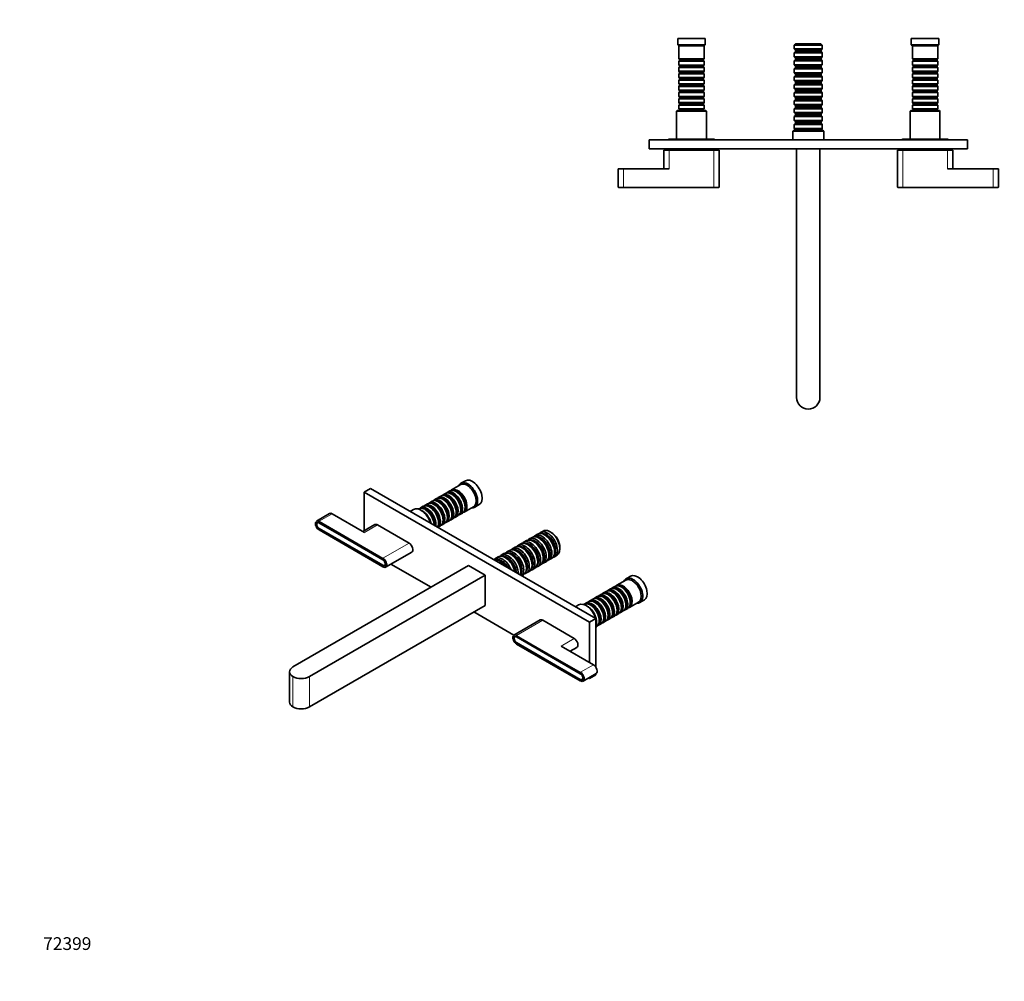
# Model space of a CAD drawing. Units: millimetres. Extents: x 0 to 1478, y 0 to 1758.
# Drawn here: x 0 to 927, y 0 to 905 of the extents above; entities that cross this region are included whole.
import ezdxf
from ezdxf import colors
from ezdxf.entities.mleader import LeaderData, LeaderLine
from ezdxf.math import Vec2, Vec3

# ---------------------------------------------------------------- set-up
doc = ezdxf.new("R2010")
doc.units = ezdxf.units.MM
for name, color, linetype in [('DV3_Défaut', 7, 'Continuous'), ('DV5_Défaut', 7, 'Continuous'), ('Défaut', 7, 'Continuous')]:
    doc.layers.add(name, color=color, linetype=linetype)

# ---------------------------------------------------------------- blocks, each defined once
blk = doc.blocks.new('_DOT')
at = {"color": 0}
blk.add_line((0, 0), (-1, 0), dxfattribs=at)
at = {"color": 0, "const_width": 0.333}
blk.add_lwpolyline([(-0.1665, 0, 1), (0.1665, 0, 1)], format="xyb", close=True, dxfattribs=at)
blk = doc.blocks.new('SE2')
at = {"layer": 'DV3_Défaut', "color": 7, "linetype": 'Continuous', "lineweight": 35}
for p, q in [((645.83, 887.89), (619.83, 887.89)), ((619.83, 887.89), (619.83, 881.89)), ((645.83, 881.89), (619.83, 881.89)), ((619.83, 881.89), (620.83, 880.89)), ((644.83, 880.89), (645.83, 881.89)), ((645.83, 881.89), (645.83, 887.89)), ((731.13, 882.89), (729.63, 881.39)), ((756.03, 881.39), (729.63, 881.39)), ((729.63, 881.39), (729.63, 878.09)), ((754.53, 882.89), (731.13, 882.89)), ((756.03, 881.39), (754.53, 882.89)), ((756.03, 878.09), (756.03, 881.39)), ((865.83, 887.89), (839.83, 887.89)), ((839.83, 887.89), (839.83, 881.89)), ((865.83, 881.89), (839.83, 881.89)), ((839.83, 881.89), (840.83, 880.89)), ((864.83, 880.89), (865.83, 881.89)), ((865.83, 881.89), (865.83, 887.89)), ((644.83, 880.89), (620.83, 880.89)), ((620.83, 880.89), (620.83, 868.69)), ((644.83, 868.69), (644.83, 880.89)), ((756.03, 878.09), (729.63, 878.09)), ((729.63, 878.09), (730.83, 876.89)), ((730.83, 875.39), (729.63, 874.19)), ((729.63, 874.19), (756.03, 874.19)), ((729.63, 874.19), (729.63, 870.59)), ((754.83, 876.89), (730.83, 876.89)), ((730.83, 876.89), (730.83, 875.39)), ((754.83, 875.39), (730.83, 875.39)), ((754.83, 876.89), (756.03, 878.09)), ((754.83, 875.39), (754.83, 876.89)), ((756.03, 874.19), (754.83, 875.39)), ((756.03, 870.59), (756.03, 874.19)), ((864.83, 880.89), (840.83, 880.89)), ((840.83, 880.89), (840.83, 868.69)), ((864.83, 868.69), (864.83, 880.89)), ((644.83, 868.69), (620.83, 868.69)), ((620.83, 868.69), (621.53, 867.99)), ((621.53, 866.99), (620.83, 866.29)), ((620.83, 866.29), (644.83, 866.29)), ((620.83, 866.29), (620.83, 862.79)), ((644.83, 862.79), (620.83, 862.79)), ((620.83, 862.79), (621.53, 862.09)), ((621.53, 867.99), (644.13, 867.99)), ((621.53, 867.99), (621.53, 866.99)), ((621.53, 866.99), (644.13, 866.99)), ((644.13, 867.99), (644.83, 868.69)), ((644.13, 866.99), (644.13, 867.99)), ((644.83, 866.29), (644.13, 866.99)), ((644.13, 862.09), (644.83, 862.79)), ((644.83, 862.79), (644.83, 866.29)), ((756.03, 870.59), (729.63, 870.59)), ((729.63, 870.59), (730.83, 869.39)), ((730.83, 867.89), (729.63, 866.69)), ((729.63, 866.69), (756.03, 866.69)), ((729.63, 866.69), (729.63, 863.09)), ((756.03, 863.09), (729.63, 863.09)), ((729.63, 863.09), (730.83, 861.89)), ((754.83, 869.39), (730.83, 869.39)), ((730.83, 869.39), (730.83, 867.89)), ((754.83, 867.89), (730.83, 867.89)), ((754.83, 869.39), (756.03, 870.59)), ((754.83, 867.89), (754.83, 869.39)), ((756.03, 866.69), (754.83, 867.89)), ((754.83, 861.89), (756.03, 863.09)), ((756.03, 863.09), (756.03, 866.69)), ((864.83, 868.69), (840.83, 868.69)), ((840.83, 868.69), (841.53, 867.99)), ((841.53, 866.99), (840.83, 866.29)), ((840.83, 866.29), (864.83, 866.29)), ((840.83, 866.29), (840.83, 862.79)), ((864.83, 862.79), (840.83, 862.79)), ((840.83, 862.79), (841.53, 862.09)), ((841.53, 867.99), (864.13, 867.99)), ((841.53, 867.99), (841.53, 866.99)), ((841.53, 866.99), (864.13, 866.99)), ((864.13, 867.99), (864.83, 868.69)), ((864.13, 866.99), (864.13, 867.99)), ((864.83, 866.29), (864.13, 866.99)), ((864.13, 862.09), (864.83, 862.79)), ((864.83, 862.79), (864.83, 866.29)), ((621.53, 861.09), (620.83, 860.39)), ((620.83, 860.39), (644.83, 860.39)), ((620.83, 860.39), (620.83, 856.89)), ((644.83, 856.89), (620.83, 856.89)), ((620.83, 856.89), (621.53, 856.19)), ((621.53, 855.19), (620.83, 854.49)), ((620.83, 854.49), (644.83, 854.49)), ((620.83, 854.49), (620.83, 850.99)), ((621.53, 862.09), (644.13, 862.09)), ((621.53, 862.09), (621.53, 861.09)), ((621.53, 861.09), (644.13, 861.09)), ((621.53, 856.19), (644.13, 856.19)), ((621.53, 856.19), (621.53, 855.19)), ((621.53, 855.19), (644.13, 855.19)), ((644.13, 861.09), (644.13, 862.09)), ((644.83, 860.39), (644.13, 861.09)), ((644.13, 856.19), (644.83, 856.89)), ((644.13, 855.19), (644.13, 856.19)), ((644.83, 854.49), (644.13, 855.19)), ((644.83, 856.89), (644.83, 860.39)), ((644.83, 850.99), (644.83, 854.49)), ((730.83, 860.39), (729.63, 859.19)), ((729.63, 859.19), (756.03, 859.19)), ((729.63, 859.19), (729.63, 855.59)), ((756.03, 855.59), (729.63, 855.59)), ((729.63, 855.59), (730.83, 854.39)), ((754.83, 861.89), (730.83, 861.89)), ((730.83, 861.89), (730.83, 860.39)), ((754.83, 860.39), (730.83, 860.39)), ((754.83, 854.39), (730.83, 854.39)), ((730.83, 854.39), (730.83, 852.89)), ((754.83, 860.39), (754.83, 861.89)), ((756.03, 859.19), (754.83, 860.39)), ((754.83, 854.39), (756.03, 855.59)), ((754.83, 852.89), (754.83, 854.39)), ((756.03, 855.59), (756.03, 859.19)), ((841.53, 861.09), (840.83, 860.39)), ((840.83, 860.39), (864.83, 860.39)), ((840.83, 860.39), (840.83, 856.89)), ((864.83, 856.89), (840.83, 856.89)), ((840.83, 856.89), (841.53, 856.19)), ((841.53, 855.19), (840.83, 854.49)), ((840.83, 854.49), (864.83, 854.49)), ((840.83, 854.49), (840.83, 850.99)), ((841.53, 862.09), (864.13, 862.09)), ((841.53, 862.09), (841.53, 861.09)), ((841.53, 861.09), (864.13, 861.09)), ((841.53, 856.19), (864.13, 856.19)), ((841.53, 856.19), (841.53, 855.19)), ((841.53, 855.19), (864.13, 855.19)), ((864.13, 861.09), (864.13, 862.09)), ((864.83, 860.39), (864.13, 861.09)), ((864.13, 856.19), (864.83, 856.89)), ((864.13, 855.19), (864.13, 856.19)), ((864.83, 854.49), (864.13, 855.19)), ((864.83, 856.89), (864.83, 860.39)), ((864.83, 850.99), (864.83, 854.49)), ((644.83, 850.99), (620.83, 850.99)), ((620.83, 850.99), (621.53, 850.29)), ((621.53, 849.29), (620.83, 848.59)), ((620.83, 848.59), (644.83, 848.59)), ((620.83, 848.59), (620.83, 845.09)), ((644.83, 845.09), (620.83, 845.09)), ((620.83, 845.09), (621.53, 844.39)), ((621.53, 850.29), (644.13, 850.29)), ((621.53, 850.29), (621.53, 849.29)), ((621.53, 849.29), (644.13, 849.29)), ((621.53, 844.39), (644.13, 844.39)), ((621.53, 844.39), (621.53, 843.39)), ((644.13, 850.29), (644.83, 850.99)), ((644.13, 849.29), (644.13, 850.29)), ((644.83, 848.59), (644.13, 849.29)), ((644.13, 844.39), (644.83, 845.09)), ((644.13, 843.39), (644.13, 844.39)), ((644.83, 845.09), (644.83, 848.59)), ((730.83, 852.89), (729.63, 851.69)), ((729.63, 851.69), (756.03, 851.69)), ((729.63, 851.69), (729.63, 848.09)), ((756.03, 848.09), (729.63, 848.09)), ((729.63, 848.09), (730.83, 846.89)), ((730.83, 845.39), (729.63, 844.19)), ((729.63, 844.19), (756.03, 844.19)), ((729.63, 844.19), (729.63, 840.59)), ((754.83, 852.89), (730.83, 852.89)), ((754.83, 846.89), (730.83, 846.89)), ((730.83, 846.89), (730.83, 845.39)), ((754.83, 845.39), (730.83, 845.39)), ((756.03, 851.69), (754.83, 852.89)), ((754.83, 846.89), (756.03, 848.09)), ((754.83, 845.39), (754.83, 846.89)), ((756.03, 844.19), (754.83, 845.39)), ((756.03, 848.09), (756.03, 851.69)), ((756.03, 840.59), (756.03, 844.19)), ((864.83, 850.99), (840.83, 850.99)), ((840.83, 850.99), (841.53, 850.29)), ((841.53, 849.29), (840.83, 848.59)), ((840.83, 848.59), (864.83, 848.59)), ((840.83, 848.59), (840.83, 845.09)), ((864.83, 845.09), (840.83, 845.09)), ((840.83, 845.09), (841.53, 844.39)), ((841.53, 850.29), (864.13, 850.29)), ((841.53, 850.29), (841.53, 849.29)), ((841.53, 849.29), (864.13, 849.29)), ((841.53, 844.39), (864.13, 844.39)), ((841.53, 844.39), (841.53, 843.39)), ((864.13, 850.29), (864.83, 850.99)), ((864.13, 849.29), (864.13, 850.29)), ((864.83, 848.59), (864.13, 849.29)), ((864.13, 844.39), (864.83, 845.09)), ((864.13, 843.39), (864.13, 844.39)), ((864.83, 845.09), (864.83, 848.59)), ((621.53, 843.39), (620.83, 842.69)), ((620.83, 842.69), (644.83, 842.69)), ((620.83, 842.69), (620.83, 839.19)), ((644.83, 839.19), (620.83, 839.19)), ((620.83, 839.19), (621.53, 838.49)), ((621.53, 837.49), (620.83, 836.79)), ((620.83, 836.79), (644.83, 836.79)), ((620.83, 836.79), (620.83, 833.29)), ((621.53, 843.39), (644.13, 843.39)), ((621.53, 838.49), (644.13, 838.49)), ((621.53, 838.49), (621.53, 837.49)), ((621.53, 837.49), (644.13, 837.49)), ((644.83, 842.69), (644.13, 843.39)), ((644.13, 838.49), (644.83, 839.19)), ((644.13, 837.49), (644.13, 838.49)), ((644.83, 836.79), (644.13, 837.49)), ((644.83, 839.19), (644.83, 842.69)), ((644.83, 833.29), (644.83, 836.79)), ((756.03, 840.59), (729.63, 840.59)), ((729.63, 840.59), (730.83, 839.39)), ((730.83, 837.89), (729.63, 836.69)), ((729.63, 836.69), (756.03, 836.69)), ((729.63, 836.69), (729.63, 833.09)), ((754.83, 839.39), (730.83, 839.39)), ((730.83, 839.39), (730.83, 837.89)), ((754.83, 837.89), (730.83, 837.89)), ((754.83, 839.39), (756.03, 840.59)), ((754.83, 837.89), (754.83, 839.39)), ((756.03, 836.69), (754.83, 837.89)), ((756.03, 833.09), (756.03, 836.69)), ((841.53, 843.39), (840.83, 842.69)), ((840.83, 842.69), (864.83, 842.69)), ((840.83, 842.69), (840.83, 839.19)), ((864.83, 839.19), (840.83, 839.19)), ((840.83, 839.19), (841.53, 838.49)), ((841.53, 837.49), (840.83, 836.79)), ((840.83, 836.79), (864.83, 836.79)), ((840.83, 836.79), (840.83, 833.29)), ((841.53, 843.39), (864.13, 843.39)), ((841.53, 838.49), (864.13, 838.49)), ((841.53, 838.49), (841.53, 837.49)), ((841.53, 837.49), (864.13, 837.49)), ((864.83, 842.69), (864.13, 843.39)), ((864.13, 838.49), (864.83, 839.19)), ((864.13, 837.49), (864.13, 838.49)), ((864.83, 836.79), (864.13, 837.49)), ((864.83, 839.19), (864.83, 842.69)), ((864.83, 833.29), (864.83, 836.79)), ((644.83, 833.29), (620.83, 833.29)), ((620.83, 833.29), (621.53, 832.59)), ((621.53, 831.59), (620.83, 830.89)), ((620.83, 830.89), (644.83, 830.89)), ((620.83, 830.89), (620.83, 827.39)), ((644.83, 827.39), (620.83, 827.39)), ((620.83, 827.39), (621.53, 826.69)), ((621.53, 825.69), (620.83, 824.99)), ((621.53, 832.59), (644.13, 832.59)), ((621.53, 832.59), (621.53, 831.59)), ((621.53, 831.59), (644.13, 831.59)), ((621.53, 826.69), (644.13, 826.69)), ((621.53, 826.69), (621.53, 825.69)), ((621.53, 825.69), (644.13, 825.69)), ((644.13, 832.59), (644.83, 833.29)), ((644.13, 831.59), (644.13, 832.59)), ((644.83, 830.89), (644.13, 831.59)), ((644.13, 826.69), (644.83, 827.39)), ((644.13, 825.69), (644.13, 826.69)), ((644.83, 824.99), (644.13, 825.69)), ((644.83, 827.39), (644.83, 830.89)), ((756.03, 833.09), (729.63, 833.09)), ((729.63, 833.09), (730.83, 831.89)), ((730.83, 830.39), (729.63, 829.19)), ((729.63, 829.19), (756.03, 829.19)), ((729.63, 829.19), (729.63, 825.59)), ((756.03, 825.59), (729.63, 825.59)), ((729.63, 825.59), (730.83, 824.39)), ((754.83, 831.89), (730.83, 831.89)), ((730.83, 831.89), (730.83, 830.39)), ((754.83, 830.39), (730.83, 830.39)), ((754.83, 831.89), (756.03, 833.09)), ((754.83, 830.39), (754.83, 831.89)), ((756.03, 829.19), (754.83, 830.39)), ((754.83, 824.39), (756.03, 825.59)), ((756.03, 825.59), (756.03, 829.19)), ((864.83, 833.29), (840.83, 833.29)), ((840.83, 833.29), (841.53, 832.59)), ((841.53, 831.59), (840.83, 830.89)), ((840.83, 830.89), (864.83, 830.89)), ((840.83, 830.89), (840.83, 827.39)), ((864.83, 827.39), (840.83, 827.39)), ((840.83, 827.39), (841.53, 826.69)), ((841.53, 825.69), (840.83, 824.99)), ((841.53, 832.59), (864.13, 832.59)), ((841.53, 832.59), (841.53, 831.59)), ((841.53, 831.59), (864.13, 831.59)), ((841.53, 826.69), (864.13, 826.69)), ((841.53, 826.69), (841.53, 825.69)), ((841.53, 825.69), (864.13, 825.69)), ((864.13, 832.59), (864.83, 833.29)), ((864.13, 831.59), (864.13, 832.59)), ((864.83, 830.89), (864.13, 831.59)), ((864.13, 826.69), (864.83, 827.39)), ((864.13, 825.69), (864.13, 826.69)), ((864.83, 824.99), (864.13, 825.69)), ((864.83, 827.39), (864.83, 830.89)), ((619.33, 819.89), (618.83, 819.39)), ((618.83, 819.39), (646.83, 819.39)), ((618.83, 819.39), (618.83, 792.89)), ((646.33, 819.89), (619.33, 819.89)), ((620.83, 824.99), (644.83, 824.99)), ((620.83, 824.99), (620.83, 821.49)), ((644.83, 821.49), (620.83, 821.49)), ((620.83, 821.49), (621.53, 820.79)), ((621.53, 820.79), (644.13, 820.79)), ((621.53, 820.79), (621.53, 819.89)), ((644.13, 820.79), (644.83, 821.49)), ((644.13, 819.89), (644.13, 820.79)), ((644.83, 821.49), (644.83, 824.99)), ((646.83, 819.39), (646.33, 819.89)), ((646.83, 792.89), (646.83, 819.39)), ((730.83, 822.89), (729.63, 821.69)), ((729.63, 821.69), (756.03, 821.69)), ((729.63, 821.69), (729.63, 818.09)), ((756.03, 818.09), (729.63, 818.09)), ((729.63, 818.09), (730.83, 816.89)), ((754.83, 824.39), (730.83, 824.39)), ((730.83, 824.39), (730.83, 822.89)), ((754.83, 822.89), (730.83, 822.89)), ((754.83, 816.89), (730.83, 816.89)), ((730.83, 816.89), (730.83, 815.39)), ((754.83, 822.89), (754.83, 824.39)), ((756.03, 821.69), (754.83, 822.89)), ((754.83, 816.89), (756.03, 818.09)), ((754.83, 815.39), (754.83, 816.89)), ((756.03, 818.09), (756.03, 821.69)), ((839.33, 819.89), (838.83, 819.39)), ((838.83, 819.39), (866.83, 819.39)), ((838.83, 819.39), (838.83, 792.89)), ((866.33, 819.89), (839.33, 819.89)), ((840.83, 824.99), (864.83, 824.99)), ((840.83, 824.99), (840.83, 821.49)), ((864.83, 821.49), (840.83, 821.49)), ((840.83, 821.49), (841.53, 820.79)), ((841.53, 820.79), (864.13, 820.79)), ((841.53, 820.79), (841.53, 819.89)), ((864.13, 820.79), (864.83, 821.49)), ((864.13, 819.89), (864.13, 820.79)), ((864.83, 821.49), (864.83, 824.99)), ((866.83, 819.39), (866.33, 819.89)), ((866.83, 792.89), (866.83, 819.39)), ((730.83, 815.39), (729.63, 814.19)), ((729.63, 814.19), (756.03, 814.19)), ((729.63, 814.19), (729.63, 810.59)), ((756.03, 810.59), (729.63, 810.59)), ((729.63, 810.59), (730.83, 809.39)), ((730.83, 807.89), (729.63, 806.69)), ((754.83, 815.39), (730.83, 815.39)), ((754.83, 809.39), (730.83, 809.39)), ((730.83, 809.39), (730.83, 807.89)), ((754.83, 807.89), (730.83, 807.89)), ((756.03, 814.19), (754.83, 815.39)), ((754.83, 809.39), (756.03, 810.59)), ((754.83, 807.89), (754.83, 809.39)), ((756.03, 806.69), (754.83, 807.89)), ((756.03, 810.59), (756.03, 814.19)), ((729.33, 801.39), (728.33, 800.39)), ((728.33, 800.39), (757.33, 800.39)), ((728.33, 800.39), (728.33, 792.39)), ((756.33, 801.39), (729.33, 801.39)), ((729.63, 806.69), (756.03, 806.69)), ((729.63, 806.69), (729.63, 803.09)), ((756.03, 803.09), (729.63, 803.09)), ((729.63, 803.09), (730.83, 801.89)), ((754.83, 801.89), (730.83, 801.89)), ((730.83, 801.89), (730.83, 801.39)), ((754.83, 801.89), (756.03, 803.09)), ((754.83, 801.39), (754.83, 801.89)), ((756.03, 803.09), (756.03, 806.69)), ((757.33, 800.39), (756.33, 801.39)), ((757.33, 792.39), (757.33, 800.39)), ((592.83, 792.39), (592.83, 783.89)), ((592.83, 792.39), (892.83, 792.39)), ((653.83, 792.89), (611.83, 792.89)), ((873.83, 792.89), (831.83, 792.89)), ((892.83, 792.39), (892.83, 783.89)), ((592.83, 783.89), (892.83, 783.89)), ((611.83, 782.59), (606.83, 782.59)), ((606.83, 782.59), (606.83, 765.09)), ((653.83, 782.59), (611.83, 782.59)), ((629.33, 783.89), (629.33, 782.59)), ((636.33, 782.59), (636.33, 783.89)), ((653.83, 782.59), (658.83, 782.59)), ((658.83, 747.79), (658.83, 782.59)), ((731.83, 783.79), (731.83, 549.79)), ((753.83, 783.79), (731.83, 783.79)), ((736.63, 783.89), (736.63, 783.79)), ((739.38, 783.89), (739.38, 783.79)), ((746.28, 783.79), (746.28, 783.89)), ((749.03, 783.79), (749.03, 783.89)), ((753.83, 783.79), (753.83, 549.79)), ((831.83, 782.59), (826.83, 782.59)), ((826.83, 782.59), (826.83, 747.79)), ((873.83, 782.59), (831.83, 782.59)), ((849.33, 783.89), (849.33, 782.59)), ((856.33, 782.59), (856.33, 783.89)), ((873.83, 782.59), (878.83, 782.59)), ((878.83, 765.09), (878.83, 782.59)), ((568.83, 765.09), (563.83, 765.09)), ((563.83, 765.09), (563.83, 747.79)), ((611.83, 765.09), (568.83, 765.09)), ((916.83, 765.09), (873.83, 765.09)), ((916.83, 765.09), (921.83, 765.09)), ((921.83, 747.79), (921.83, 765.09)), ((568.83, 747.59), (564.03, 747.59)), ((653.83, 747.59), (568.83, 747.59)), ((653.83, 747.59), (658.63, 747.59)), ((831.83, 747.59), (827.03, 747.59)), ((916.83, 747.59), (831.83, 747.59)), ((916.83, 747.59), (921.63, 747.59))]:
    blk.add_line(p, q, dxfattribs=at)
at = {"layer": 'DV3_Défaut', "color": 7, "linetype": 'Continuous', "lineweight": 18}
for p, q in [((611.83, 765.09), (611.83, 782.59)), ((653.83, 747.79), (653.83, 782.59)), ((831.83, 747.79), (831.83, 782.59)), ((873.83, 765.09), (873.83, 782.59)), ((568.83, 747.79), (568.83, 765.09)), ((916.83, 747.79), (916.83, 765.09)), ((568.83, 747.79), (563.83, 747.79)), ((568.83, 747.79), (653.83, 747.79)), ((568.83, 747.59), (568.83, 747.79)), ((653.83, 747.79), (658.83, 747.79)), ((653.83, 747.79), (653.83, 747.59)), ((831.83, 747.79), (826.83, 747.79)), ((831.83, 747.79), (916.83, 747.79)), ((831.83, 747.79), (831.83, 747.59)), ((916.83, 747.79), (921.83, 747.79)), ((916.83, 747.59), (916.83, 747.79))]:
    blk.add_line(p, q, dxfattribs=at)
at = {"layer": 'DV3_Défaut', "color": 7, "linetype": 'Continuous', "lineweight": 35}
for centre, radius, start, end in [((611.83, 791.39), 1.5, 90, 138.18969), ((653.83, 791.39), 1.5, 41.81031, 90), ((831.83, 791.39), 1.5, 90, 138.18969), ((873.83, 791.39), 1.5, 41.81031, 90), ((564.03, 747.79), 0.2, 180, 270), ((658.63, 747.79), 0.2, 270, 0), ((827.03, 747.79), 0.2, 180, 270), ((921.63, 747.79), 0.2, 270, 0), ((742.83, 549.79), 11, 180, 270), ((742.83, 549.79), 11, 270, 0)]:
    blk.add_arc(centre, radius, start, end, dxfattribs=at)
blk = doc.blocks.new('SE4')
at = {"layer": 'DV5_Défaut', "color": 7, "linetype": 'Continuous', "lineweight": 35}
for p, q in [((330.57, 464), (324.56, 460.53)), ((330.57, 464), (542.71, 341.53)), ((415.44, 467.66), (406.81, 462.68)), ((419.89, 471.38), (415.65, 468.93)), ((324.56, 460.53), (324.56, 424.26)), ((324.56, 460.53), (536.7, 338.06)), ((392.6, 454.47), (390.12, 453.04)), ((396.77, 456.88), (394.3, 455.45)), ((400.94, 459.29), (398.47, 457.86)), ((405.11, 461.7), (402.64, 460.27)), ((403.27, 456), (402.77, 456.29)), ((407.44, 458.41), (406.94, 458.7)), ((411.61, 460.82), (411.11, 461.1)), ((380.08, 447.25), (377.61, 445.82)), ((384.25, 449.66), (381.78, 448.23)), ((388.43, 452.06), (385.95, 450.64)), ((386.58, 446.37), (386.08, 446.65)), ((390.75, 448.78), (390.25, 449.06)), ((394.92, 451.18), (394.43, 451.47)), ((399.09, 453.59), (398.6, 453.88)), ((418.81, 441.89), (427.44, 446.87)), ((419.6, 446.41), (419.6, 446.98)), ((428.65, 446.42), (432.89, 448.87)), ((291.8, 440.45), (279.57, 433.39)), ((324.71, 422.65), (294.3, 440.2)), ((370.95, 444.28), (367.84, 442.49)), ((375.91, 444.84), (375.56, 444.63)), ((378.3, 443.39), (377.95, 443.59)), ((382.41, 443.96), (381.91, 444.24)), ((402.91, 436.77), (402.91, 437.34)), ((406.3, 434.67), (408.77, 436.1)), ((407.08, 439.18), (407.08, 439.75)), ((410.47, 437.08), (412.94, 438.51)), ((411.26, 441.59), (411.26, 442.16)), ((414.64, 439.49), (417.11, 440.91)), ((415.43, 444), (415.43, 444.57)), ((281.03, 432.16), (280.4, 431.79)), ((281.93, 431.83), (342.03, 397.13)), ((282, 431.63), (342.1, 396.93)), ((334.58, 430.04), (323.24, 423.49)), ((366.78, 412.65), (337.08, 429.79)), ((390.4, 429.55), (390.4, 430.12)), ((393.84, 427.48), (396.25, 428.87)), ((394.57, 431.96), (394.57, 432.53)), ((397.95, 429.85), (400.43, 431.28)), ((398.74, 434.36), (398.74, 434.94)), ((402.12, 432.26), (404.6, 433.69)), ((342.03, 391.42), (281.93, 426.12)), ((281.97, 424.96), (342.07, 390.26)), ((342.1, 391.7), (282, 426.4)), ((482.58, 417.99), (480.03, 416.52)), ((487.88, 421.06), (485.34, 419.59)), ((492.97, 424), (490.64, 422.65)), ((495.33, 419.91), (494.48, 420.4)), ((500.63, 422.73), (499.57, 423.34)), ((466.67, 408.81), (464.12, 407.34)), ((471.97, 411.87), (469.43, 410.4)), ((474.12, 407.66), (473.27, 408.15)), ((477.28, 414.93), (474.73, 413.46)), ((479.42, 410.73), (478.57, 411.22)), ((484.72, 413.79), (483.88, 414.28)), ((490.03, 416.85), (489.18, 417.34)), ((508.91, 407.17), (508.91, 408.4)), ((344.67, 390.03), (369.28, 404.23)), ((450.76, 399.62), (448.21, 398.15)), ((456.06, 402.68), (453.52, 401.21)), ((458.21, 398.48), (457.36, 398.97)), ((461.37, 405.75), (458.82, 404.28)), ((463.51, 401.54), (462.66, 402.03)), ((468.81, 404.6), (467.97, 405.09)), ((493.21, 398.11), (493.21, 399.09)), ((498.51, 401.17), (498.51, 402.15)), ((503.82, 404.24), (503.82, 405.22)), ((503.84, 399.78), (506.17, 401.13)), ((422.78, 391.5), (257.32, 295.97)), ((343.7, 391.54), (344.34, 391.91)), ((349.72, 392.94), (387.5, 371.13)), ((438.34, 382.52), (422.78, 391.5)), ((452.9, 395.42), (452.06, 395.91)), ((477.3, 388.93), (477.3, 389.91)), ((482.6, 391.99), (482.6, 392.97)), ((487.91, 395.05), (487.91, 396.03)), ((487.93, 390.6), (490.48, 392.07)), ((493.23, 393.66), (495.78, 395.13)), ((498.54, 396.72), (501.08, 398.19)), ((438.34, 382.52), (272.87, 286.99)), ((438.34, 353.94), (438.34, 382.52)), ((472, 385.86), (472, 386.84)), ((472.82, 381.88), (474.57, 382.88)), ((477.32, 384.48), (479.87, 385.95)), ((482.63, 387.54), (485.17, 389.01)), ((575.45, 381.57), (571.21, 379.12)), ((560.68, 371.88), (558.2, 370.46)), ((571, 377.84), (562.37, 372.86)), ((567.17, 371), (566.68, 371.29)), ((543.99, 362.25), (541.52, 360.82)), ((548.16, 364.66), (545.69, 363.23)), ((552.33, 367.07), (549.86, 365.64)), ((556.51, 369.48), (554.03, 368.05)), ((554.66, 363.78), (554.16, 364.06)), ((558.83, 366.19), (558.33, 366.47)), ((563, 368.6), (562.51, 368.88)), ((272.87, 258.41), (438.34, 353.94)), ((526.51, 354.47), (523.4, 352.67)), ((531.47, 355.02), (531.12, 354.82)), ((535.65, 357.43), (533.17, 356)), ((533.87, 353.57), (533.51, 353.78)), ((539.82, 359.84), (537.34, 358.41)), ((537.97, 354.14), (537.47, 354.43)), ((542.14, 356.55), (541.65, 356.84)), ((546.31, 358.96), (545.82, 359.25)), ((550.49, 361.37), (549.99, 361.65)), ((570.99, 354.18), (570.99, 354.76)), ((574.37, 352.08), (583, 357.06)), ((575.16, 356.59), (575.16, 357.16)), ((584.21, 356.6), (588.45, 359.05)), ((427.8, 347.86), (465.58, 326.04)), ((554.3, 344.55), (554.3, 345.12)), ((557.69, 342.44), (560.16, 343.87)), ((558.48, 346.96), (558.48, 347.53)), ((561.86, 344.85), (564.33, 346.28)), ((562.65, 349.37), (562.65, 349.94)), ((566.03, 347.26), (568.51, 348.69)), ((566.82, 351.78), (566.82, 352.35)), ((570.2, 349.67), (572.68, 351.1)), ((490.14, 340.22), (465.54, 326.02)), ((522.34, 322.83), (492.64, 339.98)), ((542.71, 341.53), (536.7, 338.06)), ((536.7, 338.06), (536.7, 300.25)), ((542.71, 295.77), (542.71, 341.53)), ((543.12, 334.03), (543.47, 334.24)), ((543.41, 336.63), (543.41, 337.04)), ((545.17, 335.22), (547.65, 336.65)), ((545.96, 339.73), (545.96, 340.3)), ((549.34, 337.63), (551.82, 339.06)), ((550.13, 342.14), (550.13, 342.71)), ((553.52, 340.04), (555.99, 341.46)), ((467, 324.79), (466.37, 324.42)), ((467.89, 324.46), (528, 289.76)), ((528, 284.05), (467.89, 318.75)), ((467.94, 317.6), (528.04, 282.89)), ((528.07, 289.56), (467.97, 324.26)), ((467.97, 319.03), (528.07, 284.33)), ((540.37, 298.13), (509.97, 315.69)), ((518.5, 310.76), (524.84, 314.42)), ((254.1, 291.48), (254.1, 262.9)), ((530.64, 282.66), (542.87, 289.72)), ((536.7, 284.99), (542.71, 288.46)), ((542.71, 288.46), (542.71, 289.62)), ((529.67, 284.17), (530.31, 284.54)), ((535.69, 285.57), (536.7, 284.99)), ((536.7, 286.15), (536.7, 284.99))]:
    blk.add_line(p, q, dxfattribs=at)
at = {"layer": 'DV5_Défaut', "color": 7, "linetype": 'Continuous', "lineweight": 18}
for p, q in [((282.07, 433.14), (294.3, 440.2)), ((342.03, 398.19), (281.93, 432.89)), ((282.14, 431.71), (282, 431.63)), ((282.07, 433.14), (342.17, 398.44)), ((324.71, 422.65), (337.08, 429.79)), ((282.21, 426.28), (281.93, 426.12)), ((281.93, 425.06), (342.03, 390.35)), ((342.17, 398.44), (366.78, 412.65)), ((342.32, 391.59), (342.03, 391.42)), ((342.23, 397), (342.1, 396.93)), ((468.04, 325.77), (492.64, 339.98)), ((528, 290.82), (467.89, 325.52)), ((468.04, 325.77), (528.14, 291.07)), ((468.18, 318.91), (467.89, 318.75)), ((467.89, 317.69), (528, 282.99)), ((467.97, 324.26), (468.11, 324.34)), ((509.97, 315.69), (522.34, 322.83)), ((528.14, 291.07), (540.37, 298.13)), ((528.07, 289.56), (528.2, 289.64)), ((257.32, 258.41), (257.32, 286.99)), ((272.87, 286.99), (272.87, 258.41)), ((528.29, 284.22), (528, 284.05))]:
    blk.add_line(p, q, dxfattribs=at)
at = {"layer": 'DV5_Défaut', "color": 7, "linetype": 'Continuous', "lineweight": 35}
for centre, major_axis, start_param, end_param in [((426.39, 460.12), (6.5, -11.26), 0, 3.141593), ((412.81, 452.29), (6, -10.39), 0, 3.28349), ((422.15, 457.67), (6.5, -11.26), 0, 3.536384), ((421.44, 457.27), (6, -10.39), 0, 3.141593), ((398.6, 444.08), (-6, 10.39), 3.141593, 6.283185), ((400.3, 445.06), (6, -10.39), 0, 3.28349), ((399.8, 444.77), (-5.65, 9.79), 3.336628, 6.08815), ((402.77, 446.49), (-6, 10.39), 3.141593, 6.283185), ((404.47, 447.47), (6, -10.39), 0, 3.28349), ((403.97, 447.18), (-5.65, 9.79), 3.336628, 6.08815), ((406.94, 448.9), (-6, 10.39), 3.141593, 6.283185), ((408.64, 449.88), (6, -10.39), 0, 3.28349), ((403.27, 446.77), (-5.65, 9.79), 3.926991, 5.497787), ((408.14, 449.59), (-5.65, 9.79), 3.336628, 6.08815), ((411.11, 451.31), (-6, 10.39), 3.141593, 6.283185), ((407.44, 449.18), (-5.65, 9.79), 3.926991, 5.497787), ((412.32, 452), (-5.65, 9.79), 3.336628, 6.08815), ((411.61, 451.59), (-5.65, 9.79), 3.926991, 5.497787), ((377.95, 432.16), (-7, 12.12), 4.330727, 6.283185), ((381.91, 434.45), (-6, 10.39), 3.926991, 6.283185), ((383.61, 435.43), (6, -10.39), 0.575528, 3.28349), ((383.11, 435.14), (-5.65, 9.79), 3.767017, 6.08815), ((386.08, 436.85), (-6, 10.39), 3.403392, 6.283185), ((387.78, 437.83), (6, -10.39), 0.010001, 3.28349), ((387.28, 437.55), (-5.65, 9.79), 3.336628, 6.08815), ((390.25, 439.26), (-6, 10.39), 3.141593, 6.283185), ((391.95, 440.24), (6, -10.39), 0, 3.28349), ((386.58, 437.14), (-5.65, 9.79), 3.926991, 5.497787), ((391.46, 439.96), (-5.65, 9.79), 3.336628, 6.08815), ((394.43, 441.67), (-6, 10.39), 3.141593, 6.283185), ((396.12, 442.65), (6, -10.39), 0, 3.28349), ((390.75, 439.55), (-5.65, 9.79), 3.926991, 5.497787), ((395.63, 442.37), (-5.65, 9.79), 3.336628, 6.08815), ((394.92, 441.96), (-5.65, 9.79), 3.926991, 5.497787), ((399.09, 444.37), (-5.65, 9.79), 3.926991, 5.497787), ((422.15, 457.67), (6.5, -11.26), 5.888394, 6.283185), ((294.3, 436.12), (2.5, -4.33), 2.356194, 3.141593), ((378.3, 432.36), (6.75, -11.69), 1.164806, 2.356194), ((379.44, 433.02), (6, -10.39), 1.072666, 2.485452), ((382.41, 434.73), (-5.65, 9.79), 3.926991, 5.497787), ((404.47, 447.47), (6, -10.39), 6.141288, 6.283185), ((408.64, 449.88), (6, -10.39), 6.141288, 6.283185), ((412.81, 452.29), (6, -10.39), 6.141288, 6.283185), ((281.93, 428.98), (2.4, -4.16), 3.53366, 5.497787), ((281.93, 428.98), (1.75, -3.03), 2.356194, 5.497787), ((282.07, 429.06), (2.5, -4.33), 2.356194, 3.141593), ((282, 429.02), (1.6, -2.77), 2.356194, 5.497787), ((337.08, 425.71), (2.5, -4.33), 2.356194, 3.141593), ((391.95, 440.24), (6, -10.39), 6.141288, 6.283185), ((396.12, 442.65), (6, -10.39), 6.141288, 6.283185), ((400.3, 445.06), (6, -10.39), 6.141288, 6.283185), ((352.85, 417.67), (1.87, -3.25), 2.173698, 2.519676), ((486.63, 405.09), (6.6, -11.43), 0, 3.352061), ((489.18, 406.56), (-6.6, 11.43), 3.141593, 6.283185), ((491.94, 408.15), (6.6, -11.43), 0, 3.352061), ((491.09, 407.66), (6, -10.39), 0.171727, 2.969866), ((494.48, 409.62), (-6.6, 11.43), 3.141593, 6.283185), ((497.24, 411.22), (6.6, -11.43), 0, 3.352061), ((496.39, 410.73), (6, -10.39), 0.171727, 2.969866), ((499.57, 412.56), (6.6, -11.43), 0, 3.141593), ((495.33, 410.11), (6, -10.39), 0.785398, 2.356194), ((500.63, 413.18), (5.85, -10.13), 0.785398, 2.356194), ((366.78, 408.56), (-2.5, 4.33), 3.141593, 5.497787), ((470.72, 395.91), (6.6, -11.43), 0, 3.352061), ((473.27, 397.38), (-6.6, 11.43), 3.141593, 6.283185), ((476.03, 398.97), (6.6, -11.43), 0, 3.352061), ((475.18, 398.48), (6, -10.39), 0.171727, 2.969866), ((478.57, 400.44), (-6.6, 11.43), 3.141593, 6.283185), ((481.33, 402.03), (6.6, -11.43), 0, 3.352061), ((480.48, 401.54), (6, -10.39), 0.171727, 2.969866), ((483.88, 403.5), (-6.6, 11.43), 3.141593, 6.283185), ((479.42, 400.93), (6, -10.39), 0.785398, 2.356194), ((485.78, 404.6), (6, -10.39), 0.171727, 2.969866), ((484.72, 403.99), (6, -10.39), 0.785398, 2.356194), ((490.03, 407.05), (6, -10.39), 0.785398, 2.356194), ((454.81, 386.72), (6.6, -11.43), 1.326583, 3.352061), ((457.36, 388.19), (-6.6, 11.43), 4.171855, 6.283185), ((460.12, 389.78), (6.6, -11.43), 0.732343, 3.352061), ((459.27, 389.29), (6, -10.39), 0.827077, 2.969866), ((462.66, 391.25), (-6.6, 11.43), 3.602343, 6.283185), ((465.42, 392.85), (6.6, -11.43), 0.11511, 3.352061), ((464.57, 392.36), (6, -10.39), 0.162572, 2.969866), ((467.97, 394.31), (-6.6, 11.43), 3.141593, 6.283185), ((463.51, 391.74), (6, -10.39), 0.785398, 2.356194), ((469.87, 395.42), (6, -10.39), 0.171727, 2.969866), ((468.81, 394.8), (6, -10.39), 0.785398, 2.356194), ((474.12, 397.87), (6, -10.39), 0.785398, 2.356194), ((497.24, 411.22), (6.6, -11.43), 6.072717, 6.283185), ((342.03, 394.27), (-2.4, 4.16), 3.262309, 5.497787), ((342.03, 394.27), (-1.75, 3.03), 2.356194, 5.497787), ((342.17, 390.44), (0.1, 0.173), 3.141593, 3.926991), ((342.1, 394.31), (-1.6, 2.77), 2.356194, 5.497787), ((342.17, 394.36), (-2.5, 4.33), 2.356194, 5.497787), ((452.06, 385.13), (-6.6, 11.43), 4.872177, 6.123397), ((453.96, 386.23), (6, -10.39), 1.515126, 2.969866), ((452.9, 385.62), (6, -10.39), 1.69893, 2.356194), ((458.21, 388.68), (6, -10.39), 0.952846, 2.356194), ((481.33, 402.03), (6.6, -11.43), 6.072717, 6.283185), ((486.63, 405.09), (6.6, -11.43), 6.072717, 6.283185), ((491.94, 408.15), (6.6, -11.43), 6.072717, 6.283185), ((470.72, 395.91), (6.6, -11.43), 6.072717, 6.283185), ((476.03, 398.97), (6.6, -11.43), 6.072717, 6.283185), ((577.71, 367.86), (6.5, -11.26), 0, 3.536384), ((581.95, 370.31), (6.5, -11.26), 0, 3.141593), ((562.51, 359.08), (-6, 10.39), 3.141593, 6.283185), ((564.2, 360.06), (6, -10.39), 0, 3.28349), ((566.68, 361.49), (-6, 10.39), 3.141593, 6.283185), ((568.37, 362.47), (6, -10.39), 0, 3.28349), ((567.88, 362.19), (-5.65, 9.79), 3.336628, 6.08815), ((567.17, 361.78), (-5.65, 9.79), 3.926991, 5.497787), ((577, 367.45), (6, -10.39), 0, 3.141593), ((545.82, 349.45), (-6, 10.39), 3.141593, 6.283185), ((547.52, 350.43), (6, -10.39), 0, 3.28349), ((549.99, 351.86), (-6, 10.39), 3.141593, 6.283185), ((551.69, 352.84), (6, -10.39), 0, 3.28349), ((551.19, 352.55), (-5.65, 9.79), 3.336628, 6.08815), ((554.16, 354.27), (-6, 10.39), 3.141593, 6.283185), ((555.86, 355.25), (6, -10.39), 0, 3.28349), ((555.36, 354.96), (-5.65, 9.79), 3.336628, 6.08815), ((558.33, 356.67), (-6, 10.39), 3.141593, 6.283185), ((560.03, 357.65), (6, -10.39), 0, 3.28349), ((554.66, 354.55), (-5.65, 9.79), 3.926991, 5.497787), ((559.54, 357.37), (-5.65, 9.79), 3.336628, 6.08815), ((558.83, 356.96), (-5.65, 9.79), 3.926991, 5.497787), ((563.71, 359.78), (-5.65, 9.79), 3.336628, 6.08815), ((563, 359.37), (-5.65, 9.79), 3.926991, 5.497787), ((533.51, 342.34), (-7, 12.12), 4.330727, 6.283185), ((537.47, 344.63), (-6, 10.39), 3.141593, 6.283185), ((539.17, 345.61), (6, -10.39), 0, 3.28349), ((533.87, 342.55), (6.75, -11.69), 0.785398, 2.356194), ((535, 343.2), (6, -10.39), 0.656141, 2.485452), ((538.68, 345.32), (-5.65, 9.79), 3.336628, 6.08815), ((541.65, 347.04), (-6, 10.39), 3.141593, 6.283185), ((543.34, 348.02), (6, -10.39), 0, 3.28349), ((537.97, 344.92), (-5.65, 9.79), 3.926991, 5.497787), ((542.85, 347.73), (-5.65, 9.79), 3.336628, 6.08815), ((542.14, 347.33), (-5.65, 9.79), 3.926991, 5.497787), ((547.02, 350.14), (-5.65, 9.79), 3.336628, 6.08815), ((546.31, 349.73), (-5.65, 9.79), 3.926991, 5.497787), ((550.49, 352.14), (-5.65, 9.79), 3.926991, 5.497787), ((577.71, 367.86), (6.5, -11.26), 5.888394, 6.283185), ((555.86, 355.25), (6, -10.39), 6.141288, 6.283185), ((560.03, 357.65), (6, -10.39), 6.141288, 6.283185), ((564.2, 360.06), (6, -10.39), 6.141288, 6.283185), ((568.37, 362.47), (6, -10.39), 6.141288, 6.283185), ((492.64, 335.89), (2.5, -4.33), 2.356194, 3.141593), ((533.51, 342.34), (-7, 12.12), 3.54674, 4.307242), ((539.17, 345.61), (6, -10.39), 6.141288, 6.283185), ((543.34, 348.02), (6, -10.39), 6.141288, 6.283185), ((547.52, 350.43), (6, -10.39), 6.141288, 6.283185), ((551.69, 352.84), (6, -10.39), 6.141288, 6.283185), ((467.89, 321.61), (2.4, -4.16), 3.53366, 5.497787), ((467.89, 321.61), (1.75, -3.03), 2.356194, 5.497787), ((468.04, 321.69), (2.5, -4.33), 2.356194, 3.141593), ((467.97, 321.65), (1.6, -2.77), 2.356194, 5.497787), ((508.41, 327.85), (1.87, -3.25), 2.173698, 2.519676), ((522.34, 318.75), (-2.5, 4.33), 3.141593, 5.497787), ((540.37, 294.05), (-2.5, 4.33), 3.141593, 5.497787), ((265.1, 291.48), (11, 0), 2.356194, 3.926991), ((528, 286.9), (-2.4, 4.16), 3.262309, 5.497787), ((528, 286.9), (-1.75, 3.03), 2.356194, 5.497787), ((528.07, 286.95), (-1.6, 2.77), 2.356194, 5.497787), ((528.14, 286.99), (-2.5, 4.33), 2.356194, 5.497787), ((265.1, 291.48), (-11, 0), 0.785398, 2.356194), ((528.14, 283.07), (0.1, 0.173), 3.141593, 3.926991), ((265.1, 262.9), (11, 0), 3.141593, 3.926991), ((265.1, 262.9), (11, 0), 3.926991, 5.497787)]:
    blk.add_ellipse(centre, major_axis=major_axis, ratio=0.57735, start_param=start_param, end_param=end_param, dxfattribs=at)
at = {"layer": 'DV5_Défaut', "color": 7, "linetype": 'Continuous', "lineweight": 18}
for centre, major_axis, start_param, end_param in [((281.93, 428.98), (2.4, -4.16), 2.356194, 3.53366), ((282.07, 432.98), (-0.1, -0.173), 3.926991, 5.497787), ((282.07, 425.14), (0.1, 0.173), 2.356194, 3.141593), ((342.17, 398.27), (0.1, 0.173), 0.785398, 2.356194), ((342.03, 394.27), (-2.4, 4.16), 2.356194, 3.262309), ((342.17, 390.44), (0.1, 0.173), 2.356194, 3.141593), ((467.89, 321.61), (2.4, -4.16), 2.356194, 3.53366), ((468.04, 325.61), (0.1, 0.173), 0.785398, 2.356194), ((468.04, 317.77), (0.1, 0.173), 2.356194, 3.141593), ((528.14, 290.91), (-0.1, -0.173), 3.926991, 5.497787), ((528, 286.9), (-2.4, 4.16), 2.356194, 3.262309), ((528.14, 283.07), (0.1, 0.173), 2.356194, 3.141593)]:
    blk.add_ellipse(centre, major_axis=major_axis, ratio=0.57735, start_param=start_param, end_param=end_param, dxfattribs=at)

msp = doc.modelspace()

# ---------------------------------------------------------------- block references
at = {"layer": 'Défaut'}
for name in ['SE2', 'SE4']:
    msp.add_blockref(name, (0, 0), dxfattribs=at)

# ---------------------------------------------------------------- leaders
at = {"layer": 'Défaut', "color": 7, "linetype": 'Continuous', "lineweight": 18}
ml = msp.add_multileader_mtext('Standard', dxfattribs=at)
ml.set_content('{\\pxsm0.9;\\fSolid Edge ISO|b1||i0||c0|p34;\\W1.;13/09/2022\\P}', color=256)
ml.set_leader_properties()
ml.set_arrow_properties(name='DOT')
ml.build(insert=Vec2(0, 0))
ml.multileader.update_dxf_attribs({"leader_type": 0, "dogleg_length": 0, "arrow_head_size": 12})
ctx = ml.context
ctx.base_point, ctx.char_height, ctx.arrow_head_size, ctx.landing_gap_size = Vec3(1390.41, 1750.71), 12, 12, 4.2
notes = []
notes.append((ctx, [(0, (0, 0, 0), (0, 0), (1, 0), 1, [])]))
ctx.mtext.insert = Vec3(1392.41, 1756.83)
ml = msp.add_multileader_mtext('Standard', dxfattribs=at)
ml.set_content('{\\pxsm0.9;\\fArial|b1||i0||c0|p34;\\W1.;41SGBP22\\P}', color=256)
ml.set_leader_properties()
ml.set_arrow_properties(name='DOT')
ml.build(insert=Vec2(0, 0))
ml.multileader.update_dxf_attribs({"leader_type": 0, "dogleg_length": 0, "arrow_head_size": 12})
ctx = ml.context
ctx.base_point, ctx.char_height, ctx.arrow_head_size, ctx.landing_gap_size = Vec3(24.31, 1749.46), 12, 12, 4.2
notes.append((ctx, [(0, (0, 0, 0), (0, 0), (1, 0), 1, [])]))
ctx.mtext.insert = Vec3(26.31, 1755.57)
ml = msp.add_multileader_mtext('Standard', dxfattribs=at)
ml.set_content('{\\pxsm0.9;\\fArial|b1||i0||c0|p34;\\W1.;72399\\P}', color=256)
ml.set_leader_properties()
ml.set_arrow_properties(name='DOT')
ml.build(insert=Vec2(0, 0))
ml.multileader.update_dxf_attribs({"leader_type": 0, "dogleg_length": 0, "arrow_head_size": 12})
ctx = ml.context
ctx.base_point, ctx.char_height, ctx.arrow_head_size, ctx.landing_gap_size = Vec3(20.12, 35.38), 12, 12, 4.2
notes.append((ctx, [(0, (0, 0, 0), (0, 0), (1, 0), 1, [])]))
ctx.mtext.insert = Vec3(22.12, 41.5)
for ctx, leaders in notes:
    for number, flags, end, landing, length, lines in leaders:
        leader = LeaderData()
        leader.index, (leader.has_last_leader_line, leader.has_dogleg_vector, leader.attachment_direction) = number, flags
        leader.last_leader_point, leader.dogleg_vector, leader.dogleg_length = Vec3(end), Vec3(landing), length
        for number, points, colour, breaks in lines:
            line = LeaderLine()
            line.index, line.vertices, line.color, line.breaks = number, Vec3.list(points), colors.encode_raw_color(colour), breaks
            leader.lines.append(line)
        ctx.leaders.append(leader)

doc.saveas('drawing.dxf')
